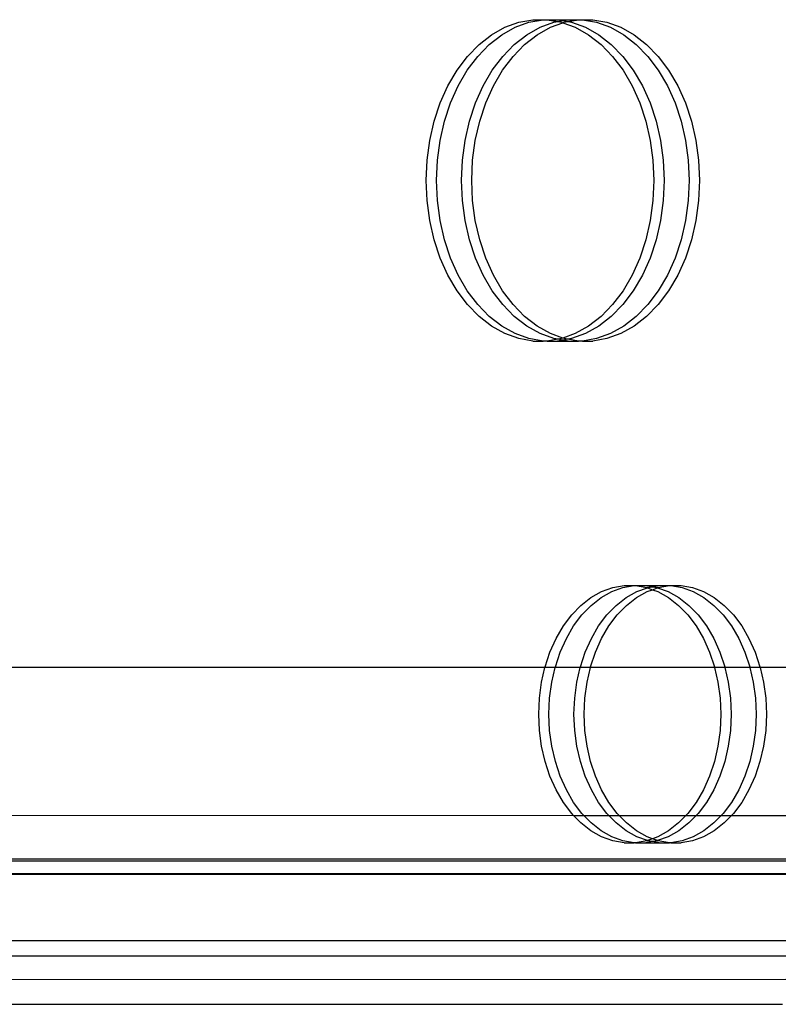
# Model space of a CAD drawing. Units: centimetres. Extents: x -2860 to 1370, y -3166 to 2767.
# Drawn here: x -1167 to -1010, y -16 to 187 of the extents above; entities that cross this region are included whole.
import ezdxf

# ---------------------------------------------------------------- set-up
doc = ezdxf.new("R2010")
doc.units = ezdxf.units.CM

msp = doc.modelspace()

# ---------------------------------------------------------------- linework, layer by layer
for p, q in [((-1063.82116, 186.93578), (-1060.88747, 187.4599)), ((-1061.69984, 186.93578), (-1058.76615, 187.4599)), ((-1060.88747, 187.4599), (-1058.76615, 187.4599)), ((-1058.76615, 187.4599), (-1057.93045, 187.4599)), ((-1057.93045, 187.4599), (-1055.80913, 187.4599)), ((-1057.93045, 187.4599), (-1055.76029, 187.07219)), ((-1055.80913, 187.4599), (-1053.59013, 187.4599)), ((-1055.80913, 187.4599), (-1054.69963, 187.26168)), ((-1054.69963, 187.26168), (-1053.59013, 187.4599)), ((-1053.63897, 187.07219), (-1051.46881, 187.4599)), ((-1053.59013, 187.4599), (-1051.46881, 187.4599)), ((-1051.46881, 187.4599), (-1050.63311, 187.4599)), ((-1050.63311, 187.4599), (-1047.69942, 186.93578)), ((-1050.63311, 187.4599), (-1048.51179, 187.4599)), ((-1048.51179, 187.4599), (-1045.5781, 186.93578)), ((-1069.43464, 184.35635), (-1066.68528, 185.89579)), ((-1067.31332, 184.35635), (-1064.56396, 185.89579)), ((-1066.68528, 185.89579), (-1063.82116, 186.93578)), ((-1064.56396, 185.89579), (-1061.69984, 186.93578)), ((-1062.1373, 184.35635), (-1059.38794, 185.89579)), ((-1060.01598, 184.35635), (-1057.26662, 185.89579)), ((-1059.38794, 185.89579), (-1056.52382, 186.93578)), ((-1057.26662, 185.89579), (-1054.69963, 186.82789)), ((-1056.52382, 186.93578), (-1055.76029, 187.07219)), ((-1055.76029, 187.07219), (-1054.69963, 187.26168)), ((-1055.76029, 187.07219), (-1054.99676, 186.93578)), ((-1054.99676, 186.93578), (-1054.69963, 186.82789)), ((-1054.69963, 187.26168), (-1053.63897, 187.07219)), ((-1054.69963, 186.82789), (-1054.4025, 186.93578)), ((-1054.69963, 186.82789), (-1052.13264, 185.89579)), ((-1054.4025, 186.93578), (-1053.63897, 187.07219)), ((-1053.63897, 187.07219), (-1052.87544, 186.93578)), ((-1052.87544, 186.93578), (-1050.01132, 185.89579)), ((-1052.13264, 185.89579), (-1049.38328, 184.35635)), ((-1050.01132, 185.89579), (-1047.26196, 184.35635)), ((-1047.69942, 186.93578), (-1044.8353, 185.89579)), ((-1045.5781, 186.93578), (-1042.71398, 185.89579)), ((-1044.8353, 185.89579), (-1042.08594, 184.35635)), ((-1042.71398, 185.89579), (-1039.96462, 184.35635)), ((-1072.02589, 182.34173), (-1069.43464, 184.35635)), ((-1069.90457, 182.34173), (-1067.31332, 184.35635)), ((-1064.72855, 182.34173), (-1062.1373, 184.35635)), ((-1062.60723, 182.34173), (-1060.01598, 184.35635)), ((-1049.38328, 184.35635), (-1046.79203, 182.34173)), ((-1047.26196, 184.35635), (-1044.67071, 182.34173)), ((-1042.08594, 184.35635), (-1039.49469, 182.34173)), ((-1039.96462, 184.35635), (-1037.37337, 182.34173)), ((-1074.41816, 179.8837), (-1072.02589, 182.34173)), ((-1072.29684, 179.8837), (-1069.90457, 182.34173)), ((-1067.12082, 179.8837), (-1064.72855, 182.34173)), ((-1064.9995, 179.8837), (-1062.60723, 182.34173)), ((-1046.79203, 182.34173), (-1044.39976, 179.8837)), ((-1044.67071, 182.34173), (-1042.27844, 179.8837)), ((-1039.49469, 182.34173), (-1037.10242, 179.8837)), ((-1037.37337, 182.34173), (-1034.9811, 179.8837)), ((-1076.57373, 177.02103), (-1074.41816, 179.8837)), ((-1074.45241, 177.02103), (-1072.29684, 179.8837)), ((-1069.27639, 177.02103), (-1067.12082, 179.8837)), ((-1067.15507, 177.02103), (-1064.9995, 179.8837)), ((-1044.39976, 179.8837), (-1042.24419, 177.02103)), ((-1042.27844, 179.8837), (-1040.12287, 177.02103)), ((-1037.10242, 179.8837), (-1034.94685, 177.02103)), ((-1034.9811, 179.8837), (-1032.82553, 177.02103)), ((-1078.45861, 173.79886), (-1076.57373, 177.02103)), ((-1076.33729, 173.79886), (-1074.45241, 177.02103)), ((-1071.16126, 173.79886), (-1069.27639, 177.02103)), ((-1069.03994, 173.79886), (-1067.15507, 177.02103)), ((-1042.24419, 177.02103), (-1040.35932, 173.79886)), ((-1040.12287, 177.02103), (-1038.238, 173.79886)), ((-1034.94685, 177.02103), (-1033.06197, 173.79886)), ((-1032.82553, 177.02103), (-1030.94065, 173.79886)), ((-1080.04305, 170.26801), (-1078.45861, 173.79886)), ((-1077.92173, 170.26801), (-1076.33729, 173.79886)), ((-1072.74571, 170.26801), (-1071.16126, 173.79886)), ((-1070.62439, 170.26801), (-1069.03994, 173.79886)), ((-1040.35932, 173.79886), (-1038.77487, 170.26801)), ((-1038.238, 173.79886), (-1036.65355, 170.26801)), ((-1033.06197, 173.79886), (-1031.47753, 170.26801)), ((-1030.94065, 173.79886), (-1029.35621, 170.26801)), ((-1081.30209, 166.48416), (-1080.04305, 170.26801)), ((-1079.18077, 166.48416), (-1077.92173, 170.26801)), ((-1074.00475, 166.48416), (-1072.74571, 170.26801)), ((-1071.88343, 166.48416), (-1070.62439, 170.26801)), ((-1038.77487, 170.26801), (-1037.51583, 166.48416)), ((-1036.65355, 170.26801), (-1035.39451, 166.48416)), ((-1031.47753, 170.26801), (-1030.21849, 166.48416)), ((-1029.35621, 170.26801), (-1028.09717, 166.48416)), ((-1082.21586, 162.50698), (-1081.30209, 166.48416)), ((-1080.09454, 162.50698), (-1079.18077, 166.48416)), ((-1074.91851, 162.50698), (-1074.00475, 166.48416)), ((-1072.79719, 162.50698), (-1071.88343, 166.48416)), ((-1037.51583, 166.48416), (-1036.60207, 162.50698)), ((-1035.39451, 166.48416), (-1034.48075, 162.50698)), ((-1030.21849, 166.48416), (-1029.30473, 162.50698)), ((-1028.09717, 166.48416), (-1027.1834, 162.50698)), ((-1082.76994, 158.39921), (-1082.21586, 162.50698)), ((-1080.64862, 158.39921), (-1080.09454, 162.50698)), ((-1075.4726, 158.39921), (-1074.91851, 162.50698)), ((-1073.35128, 158.39921), (-1072.79719, 162.50698)), ((-1036.60207, 162.50698), (-1036.04798, 158.39921)), ((-1034.48075, 162.50698), (-1033.92666, 158.39921)), ((-1029.30473, 162.50698), (-1028.75064, 158.39921)), ((-1027.1834, 162.50698), (-1026.62932, 158.39921)), ((-1082.95562, 154.22561), (-1082.76994, 158.39921)), ((-1080.8343, 154.22561), (-1080.64862, 158.39921)), ((-1075.65828, 154.22561), (-1075.4726, 158.39921)), ((-1073.53696, 154.22561), (-1073.35128, 158.39921)), ((-1036.04798, 158.39921), (-1035.86231, 154.22561)), ((-1033.92666, 158.39921), (-1033.74099, 154.22561)), ((-1028.75064, 158.39921), (-1028.56496, 154.22561)), ((-1026.62932, 158.39921), (-1026.44364, 154.22561)), ((-1082.76994, 150.05201), (-1082.95562, 154.22561)), ((-1080.64862, 150.05201), (-1080.8343, 154.22561)), ((-1075.4726, 150.05201), (-1075.65828, 154.22561)), ((-1073.35128, 150.05201), (-1073.53696, 154.22561)), ((-1035.86231, 154.22561), (-1036.04798, 150.05201)), ((-1033.74099, 154.22561), (-1033.92666, 150.05201)), ((-1028.56496, 154.22561), (-1028.75064, 150.05201)), ((-1026.44364, 154.22561), (-1026.62932, 150.05201)), ((-1082.21586, 145.94424), (-1082.76994, 150.05201)), ((-1080.09454, 145.94424), (-1080.64862, 150.05201)), ((-1074.91851, 145.94424), (-1075.4726, 150.05201)), ((-1072.79719, 145.94424), (-1073.35128, 150.05201)), ((-1036.04798, 150.05201), (-1036.60207, 145.94424)), ((-1033.92666, 150.05201), (-1034.48075, 145.94424)), ((-1028.75064, 150.05201), (-1029.30473, 145.94424)), ((-1026.62932, 150.05201), (-1027.1834, 145.94424)), ((-1081.30209, 141.96706), (-1082.21586, 145.94424)), ((-1079.18077, 141.96706), (-1080.09454, 145.94424)), ((-1074.00475, 141.96706), (-1074.91851, 145.94424)), ((-1071.88343, 141.96706), (-1072.79719, 145.94424)), ((-1036.60207, 145.94424), (-1037.51583, 141.96706)), ((-1034.48075, 145.94424), (-1035.39451, 141.96706)), ((-1029.30473, 145.94424), (-1030.21849, 141.96706)), ((-1027.1834, 145.94424), (-1028.09717, 141.96706)), ((-1080.04305, 138.18321), (-1081.30209, 141.96706)), ((-1077.92173, 138.18321), (-1079.18077, 141.96706)), ((-1072.74571, 138.18321), (-1074.00475, 141.96706)), ((-1070.62439, 138.18321), (-1071.88343, 141.96706)), ((-1037.51583, 141.96706), (-1038.77487, 138.18321)), ((-1035.39451, 141.96706), (-1036.65355, 138.18321)), ((-1030.21849, 141.96706), (-1031.47753, 138.18321)), ((-1028.09717, 141.96706), (-1029.35621, 138.18321)), ((-1078.45861, 134.65236), (-1080.04305, 138.18321)), ((-1076.33729, 134.65236), (-1077.92173, 138.18321)), ((-1071.16126, 134.65236), (-1072.74571, 138.18321)), ((-1069.03994, 134.65236), (-1070.62439, 138.18321)), ((-1038.77487, 138.18321), (-1040.35932, 134.65236)), ((-1036.65355, 138.18321), (-1038.238, 134.65236)), ((-1031.47753, 138.18321), (-1033.06197, 134.65236)), ((-1029.35621, 138.18321), (-1030.94065, 134.65236)), ((-1076.57373, 131.43019), (-1078.45861, 134.65236)), ((-1074.45241, 131.43019), (-1076.33729, 134.65236)), ((-1069.27639, 131.43019), (-1071.16126, 134.65236)), ((-1067.15507, 131.43019), (-1069.03994, 134.65236)), ((-1040.35932, 134.65236), (-1042.24419, 131.43019)), ((-1038.238, 134.65236), (-1040.12287, 131.43019)), ((-1033.06197, 134.65236), (-1034.94685, 131.43019)), ((-1030.94065, 134.65236), (-1032.82553, 131.43019)), ((-1074.41816, 128.56752), (-1076.57373, 131.43019)), ((-1072.29684, 128.56752), (-1074.45241, 131.43019)), ((-1067.12082, 128.56752), (-1069.27639, 131.43019)), ((-1064.9995, 128.56752), (-1067.15507, 131.43019)), ((-1042.24419, 131.43019), (-1044.39976, 128.56752)), ((-1040.12287, 131.43019), (-1042.27844, 128.56752)), ((-1034.94685, 131.43019), (-1037.10242, 128.56752)), ((-1032.82553, 131.43019), (-1034.9811, 128.56752)), ((-1072.02589, 126.10949), (-1074.41816, 128.56752)), ((-1069.90457, 126.10949), (-1072.29684, 128.56752)), ((-1064.72855, 126.10949), (-1067.12082, 128.56752)), ((-1062.60723, 126.10949), (-1064.9995, 128.56752)), ((-1044.39976, 128.56752), (-1046.79203, 126.10949)), ((-1042.27844, 128.56752), (-1044.67071, 126.10949)), ((-1037.10242, 128.56752), (-1039.49469, 126.10949)), ((-1034.9811, 128.56752), (-1037.37337, 126.10949)), ((-1069.43464, 124.09487), (-1072.02589, 126.10949)), ((-1067.31332, 124.09487), (-1069.90457, 126.10949)), ((-1062.1373, 124.09487), (-1064.72855, 126.10949)), ((-1060.01598, 124.09487), (-1062.60723, 126.10949)), ((-1046.79203, 126.10949), (-1049.38328, 124.09487)), ((-1044.67071, 126.10949), (-1047.26196, 124.09487)), ((-1039.49469, 126.10949), (-1042.08594, 124.09487)), ((-1037.37337, 126.10949), (-1039.96462, 124.09487)), ((-1066.68528, 122.55543), (-1069.43464, 124.09487)), ((-1064.56396, 122.55543), (-1067.31332, 124.09487)), ((-1063.82116, 121.51545), (-1066.68528, 122.55543)), ((-1061.69984, 121.51545), (-1064.56396, 122.55543)), ((-1059.38794, 122.55543), (-1062.1373, 124.09487)), ((-1057.26662, 122.55543), (-1060.01598, 124.09487)), ((-1056.52382, 121.51545), (-1059.38794, 122.55543)), ((-1054.69963, 121.62334), (-1057.26662, 122.55543)), ((-1052.13264, 122.55543), (-1054.69963, 121.62334)), ((-1050.01132, 122.55543), (-1052.87544, 121.51545)), ((-1049.38328, 124.09487), (-1052.13264, 122.55543)), ((-1047.26196, 124.09487), (-1050.01132, 122.55543)), ((-1044.8353, 122.55543), (-1047.69942, 121.51545)), ((-1042.71398, 122.55543), (-1045.5781, 121.51545)), ((-1042.08594, 124.09487), (-1044.8353, 122.55543)), ((-1039.96462, 124.09487), (-1042.71398, 122.55543)), ((-1060.88747, 120.99132), (-1063.82116, 121.51545)), ((-1058.76615, 120.99132), (-1061.69984, 121.51545)), ((-1060.88747, 120.99132), (-1058.76615, 120.99132)), ((-1057.93045, 120.99132), (-1058.76615, 120.99132)), ((-1055.76029, 121.37904), (-1057.93045, 120.99132)), ((-1057.93045, 120.99132), (-1055.80913, 120.99132)), ((-1055.76029, 121.37904), (-1056.52382, 121.51545)), ((-1054.69963, 121.18954), (-1055.80913, 120.99132)), ((-1055.80913, 120.99132), (-1053.59013, 120.99132)), ((-1054.99676, 121.51545), (-1055.76029, 121.37904)), ((-1054.69963, 121.18954), (-1055.76029, 121.37904)), ((-1054.69963, 121.62334), (-1054.99676, 121.51545)), ((-1054.4025, 121.51545), (-1054.69963, 121.62334)), ((-1053.63897, 121.37904), (-1054.69963, 121.18954)), ((-1053.59013, 120.99132), (-1054.69963, 121.18954)), ((-1053.63897, 121.37904), (-1054.4025, 121.51545)), ((-1052.87544, 121.51545), (-1053.63897, 121.37904)), ((-1051.46881, 120.99132), (-1053.63897, 121.37904)), ((-1053.59013, 120.99132), (-1051.46881, 120.99132)), ((-1050.63311, 120.99132), (-1051.46881, 120.99132)), ((-1047.69942, 121.51545), (-1050.63311, 120.99132)), ((-1050.63311, 120.99132), (-1048.51179, 120.99132)), ((-1045.5781, 121.51545), (-1048.51179, 120.99132)), ((-1048.87171, 67.98417), (-1046.67222, 69.21573)), ((-1046.75039, 67.98417), (-1044.5509, 69.21573)), ((-1046.67222, 69.21573), (-1044.38093, 70.04771)), ((-1044.5509, 69.21573), (-1042.25961, 70.04771)), ((-1044.38093, 70.04771), (-1042.03397, 70.46701)), ((-1042.25961, 70.04771), (-1039.91265, 70.46701)), ((-1042.03397, 70.46701), (-1039.91265, 70.46701)), ((-1041.57436, 67.98417), (-1039.37487, 69.21573)), ((-1039.91265, 70.46701), (-1039.66836, 70.46701)), ((-1039.66836, 70.46701), (-1037.3214, 70.04771)), ((-1039.66836, 70.46701), (-1037.54704, 70.46701)), ((-1039.45304, 67.98417), (-1037.25355, 69.21573)), ((-1039.37487, 69.21573), (-1037.20249, 70.00454)), ((-1037.54704, 70.46701), (-1036.14183, 70.21596)), ((-1037.54704, 70.46701), (-1034.73663, 70.46701)), ((-1037.3214, 70.04771), (-1037.20249, 70.00454)), ((-1037.25355, 69.21573), (-1036.14183, 69.6194)), ((-1037.20249, 70.00454), (-1037.08358, 70.04771)), ((-1037.20249, 70.00454), (-1036.14183, 69.6194)), ((-1037.08358, 70.04771), (-1036.14183, 70.21596)), ((-1036.14183, 70.21596), (-1034.73663, 70.46701)), ((-1036.14183, 70.21596), (-1035.20008, 70.04771)), ((-1036.14183, 69.6194), (-1035.08117, 70.00454)), ((-1036.14183, 69.6194), (-1035.03011, 69.21573)), ((-1035.20008, 70.04771), (-1035.08117, 70.00454)), ((-1035.08117, 70.00454), (-1034.96226, 70.04771)), ((-1035.08117, 70.00454), (-1032.90879, 69.21573)), ((-1035.03011, 69.21573), (-1032.83062, 67.98417)), ((-1034.96226, 70.04771), (-1032.61531, 70.46701)), ((-1034.73663, 70.46701), (-1032.61531, 70.46701)), ((-1032.90879, 69.21573), (-1030.7093, 67.98417)), ((-1032.61531, 70.46701), (-1032.37102, 70.46701)), ((-1032.37102, 70.46701), (-1030.02406, 70.04771)), ((-1032.37102, 70.46701), (-1030.2497, 70.46701)), ((-1030.2497, 70.46701), (-1027.90274, 70.04771)), ((-1030.02406, 70.04771), (-1027.73277, 69.21573)), ((-1027.90274, 70.04771), (-1025.61145, 69.21573)), ((-1027.73277, 69.21573), (-1025.53328, 67.98417)), ((-1025.61145, 69.21573), (-1023.41196, 67.98417)), ((-1050.94471, 66.37248), (-1048.87171, 67.98417)), ((-1048.82339, 66.37248), (-1046.75039, 67.98417)), ((-1043.64736, 66.37248), (-1041.57436, 67.98417)), ((-1041.52604, 66.37248), (-1039.45304, 67.98417)), ((-1032.83062, 67.98417), (-1030.75762, 66.37248)), ((-1030.7093, 67.98417), (-1028.6363, 66.37248)), ((-1025.53328, 67.98417), (-1023.46028, 66.37248)), ((-1023.41196, 67.98417), (-1021.33896, 66.37248)), ((-1052.85853, 64.40605), (-1050.94471, 66.37248)), ((-1050.73721, 64.40605), (-1048.82339, 66.37248)), ((-1045.56118, 64.40605), (-1043.64736, 66.37248)), ((-1043.43986, 64.40605), (-1041.52604, 66.37248)), ((-1030.75762, 66.37248), (-1028.8438, 64.40605)), ((-1028.6363, 66.37248), (-1026.72248, 64.40605)), ((-1023.46028, 66.37248), (-1021.54646, 64.40605)), ((-1021.33896, 66.37248), (-1019.42514, 64.40605)), ((-1054.58298, 62.11592), (-1052.85853, 64.40605)), ((-1052.46166, 62.11592), (-1050.73721, 64.40605)), ((-1047.28564, 62.11592), (-1045.56118, 64.40605)), ((-1045.16432, 62.11592), (-1043.43986, 64.40605)), ((-1028.8438, 64.40605), (-1027.11934, 62.11592)), ((-1026.72248, 64.40605), (-1024.99802, 62.11592)), ((-1021.54646, 64.40605), (-1019.822, 62.11592)), ((-1019.42514, 64.40605), (-1017.70068, 62.11592)), ((-1056.09088, 59.53818), (-1054.58298, 62.11592)), ((-1053.96956, 59.53818), (-1052.46166, 62.11592)), ((-1048.79354, 59.53818), (-1047.28564, 62.11592)), ((-1046.67222, 59.53818), (-1045.16432, 62.11592)), ((-1027.11934, 62.11592), (-1025.61145, 59.53818)), ((-1024.99802, 62.11592), (-1023.49013, 59.53818)), ((-1019.822, 62.11592), (-1018.31411, 59.53818)), ((-1017.70068, 62.11592), (-1016.19279, 59.53818)), ((-1057.35844, 56.7135), (-1056.09088, 59.53818)), ((-1055.23712, 56.7135), (-1053.96956, 59.53818)), ((-1050.06109, 56.7135), (-1048.79354, 59.53818)), ((-1047.93977, 56.7135), (-1046.67222, 59.53818)), ((-1025.61145, 59.53818), (-1024.34389, 56.7135)), ((-1023.49013, 59.53818), (-1022.22257, 56.7135)), ((-1018.31411, 59.53818), (-1017.04655, 56.7135)), ((-1016.19279, 59.53818), (-1014.92523, 56.7135)), ((-1058.36567, 53.68642), (-1057.35844, 56.7135)), ((-1056.24434, 53.68642), (-1055.23712, 56.7135)), ((-1051.06832, 53.68642), (-1050.06109, 56.7135)), ((-1048.947, 53.68642), (-1047.93977, 56.7135)), ((-1024.34389, 56.7135), (-1023.33666, 53.68642)), ((-1022.22257, 56.7135), (-1021.21534, 53.68642)), ((-1017.04655, 56.7135), (-1016.03932, 53.68642)), ((-1014.92523, 56.7135), (-1013.918, 53.68642)), ((-1058.39546, 53.55674), (-1204.86137, 53.55674)), ((-1059.09668, 50.50468), (-1058.39546, 53.55674)), ((-1058.39546, 53.55674), (-1058.36567, 53.68642)), ((-1056.27414, 53.55674), (-1058.39546, 53.55674)), ((-1056.97536, 50.50468), (-1056.27414, 53.55674)), ((-1056.27414, 53.55674), (-1056.24434, 53.68642)), ((-1051.09812, 53.55674), (-1056.27414, 53.55674)), ((-1051.79934, 50.50468), (-1051.09812, 53.55674)), ((-1051.09812, 53.55674), (-1051.06832, 53.68642)), ((-1048.9768, 53.55674), (-1051.09812, 53.55674)), ((-1049.67802, 50.50468), (-1048.9768, 53.55674)), ((-1048.9768, 53.55674), (-1048.947, 53.68642)), ((-1023.30687, 53.55674), (-1048.9768, 53.55674)), ((-1023.33666, 53.68642), (-1023.30687, 53.55674)), ((-1023.30687, 53.55674), (-1022.60565, 50.50468)), ((-1021.18555, 53.55674), (-1023.30687, 53.55674)), ((-1021.21534, 53.68642), (-1021.18555, 53.55674)), ((-1021.18555, 53.55674), (-1020.48433, 50.50468)), ((-1016.00952, 53.55674), (-1021.18555, 53.55674)), ((-1016.03932, 53.68642), (-1016.00952, 53.55674)), ((-1016.00952, 53.55674), (-1015.30831, 50.50468)), ((-1013.8882, 53.55674), (-1016.00952, 53.55674)), ((-1013.918, 53.68642), (-1013.8882, 53.55674)), ((-1013.8882, 53.55674), (-1013.18699, 50.50468)), ((-970.35288, 53.55674), (-1013.8882, 53.55674)), ((-1059.53995, 47.21846), (-1059.09668, 50.50468)), ((-1057.41863, 47.21846), (-1056.97536, 50.50468)), ((-1052.24261, 47.21846), (-1051.79934, 50.50468)), ((-1050.12129, 47.21846), (-1049.67802, 50.50468)), ((-1022.60565, 50.50468), (-1022.16238, 47.21846)), ((-1020.48433, 50.50468), (-1020.04106, 47.21846)), ((-1015.30831, 50.50468), (-1014.86503, 47.21846)), ((-1013.18699, 50.50468), (-1012.74371, 47.21846)), ((-1059.68849, 43.87958), (-1059.53995, 47.21846)), ((-1057.56717, 43.87958), (-1057.41863, 47.21846)), ((-1052.39115, 43.87958), (-1052.24261, 47.21846)), ((-1050.26983, 43.87958), (-1050.12129, 47.21846)), ((-1022.16238, 47.21846), (-1022.01384, 43.87958)), ((-1020.04106, 47.21846), (-1019.89252, 43.87958)), ((-1014.86503, 47.21846), (-1014.7165, 43.87958)), ((-1012.74371, 47.21846), (-1012.59518, 43.87958)), ((-1059.53995, 40.5407), (-1059.68849, 43.87958)), ((-1057.41863, 40.5407), (-1057.56717, 43.87958)), ((-1052.24261, 40.5407), (-1052.39115, 43.87958)), ((-1050.12129, 40.5407), (-1050.26983, 43.87958)), ((-1022.01384, 43.87958), (-1022.16238, 40.5407)), ((-1019.89252, 43.87958), (-1020.04106, 40.5407)), ((-1014.7165, 43.87958), (-1014.86503, 40.5407)), ((-1012.59518, 43.87958), (-1012.74371, 40.5407)), ((-1059.09668, 37.25448), (-1059.53995, 40.5407)), ((-1056.97536, 37.25448), (-1057.41863, 40.5407)), ((-1051.79934, 37.25448), (-1052.24261, 40.5407)), ((-1049.67802, 37.25448), (-1050.12129, 40.5407)), ((-1022.16238, 40.5407), (-1022.60565, 37.25448)), ((-1020.04106, 40.5407), (-1020.48433, 37.25448)), ((-1014.86503, 40.5407), (-1015.30831, 37.25448)), ((-1012.74371, 40.5407), (-1013.18699, 37.25448)), ((-1058.36567, 34.07274), (-1059.09668, 37.25448)), ((-1056.24434, 34.07274), (-1056.97536, 37.25448)), ((-1051.06832, 34.07274), (-1051.79934, 37.25448)), ((-1048.947, 34.07274), (-1049.67802, 37.25448)), ((-1022.60565, 37.25448), (-1023.33666, 34.07274)), ((-1020.48433, 37.25448), (-1021.21534, 34.07274)), ((-1015.30831, 37.25448), (-1016.03932, 34.07274)), ((-1013.18699, 37.25448), (-1013.918, 34.07274)), ((-1057.35844, 31.04566), (-1058.36567, 34.07274)), ((-1055.23712, 31.04566), (-1056.24434, 34.07274)), ((-1050.06109, 31.04566), (-1051.06832, 34.07274)), ((-1047.93977, 31.04566), (-1048.947, 34.07274)), ((-1023.33666, 34.07274), (-1024.34389, 31.04566)), ((-1021.21534, 34.07274), (-1022.22257, 31.04566)), ((-1016.03932, 34.07274), (-1017.04655, 31.04566)), ((-1013.918, 34.07274), (-1014.92523, 31.04566)), ((-1056.09088, 28.22098), (-1057.35844, 31.04566)), ((-1053.96956, 28.22098), (-1055.23712, 31.04566)), ((-1048.79354, 28.22098), (-1050.06109, 31.04566)), ((-1046.67222, 28.22098), (-1047.93977, 31.04566)), ((-1024.34389, 31.04566), (-1025.61145, 28.22098)), ((-1022.22257, 31.04566), (-1023.49013, 28.22098)), ((-1017.04655, 31.04566), (-1018.31411, 28.22098)), ((-1014.92523, 31.04566), (-1016.19279, 28.22098)), ((-1054.58298, 25.64325), (-1056.09088, 28.22098)), ((-1052.46166, 25.64325), (-1053.96956, 28.22098)), ((-1047.28564, 25.64325), (-1048.79354, 28.22098)), ((-1045.16432, 25.64325), (-1046.67222, 28.22098)), ((-1025.61145, 28.22098), (-1027.11934, 25.64325)), ((-1023.49013, 28.22098), (-1024.99802, 25.64325)), ((-1018.31411, 28.22098), (-1019.822, 25.64325)), ((-1016.19279, 28.22098), (-1017.70068, 25.64325)), ((-1052.85853, 23.35311), (-1054.58298, 25.64325)), ((-1050.73721, 23.35311), (-1052.46166, 25.64325)), ((-1045.56118, 23.35311), (-1047.28564, 25.64325)), ((-1043.43986, 23.35311), (-1045.16432, 25.64325)), ((-1027.11934, 25.64325), (-1028.8438, 23.35311)), ((-1024.99802, 25.64325), (-1026.72248, 23.35311)), ((-1019.822, 25.64325), (-1021.54646, 23.35311)), ((-1017.70068, 25.64325), (-1019.42514, 23.35311)), ((-1202.69138, 22.98012), (-1052.4655, 22.94928)), ((-1052.4655, 22.94928), (-1052.85853, 23.35311)), ((-1050.94471, 21.38669), (-1052.4655, 22.94928)), ((-1052.4655, 22.94928), (-1050.34376, 22.94885)), ((-1050.34376, 22.94885), (-1050.73721, 23.35311)), ((-1048.82339, 21.38669), (-1050.34376, 22.94885)), ((-1050.34376, 22.94885), (-1045.1667, 22.94779)), ((-1045.1667, 22.94779), (-1045.56118, 23.35311)), ((-1043.64736, 21.38669), (-1045.1667, 22.94779)), ((-1045.1667, 22.94779), (-1043.04496, 22.94735)), ((-1043.04496, 22.94735), (-1043.43986, 23.35311)), ((-1041.52604, 21.38669), (-1043.04496, 22.94735)), ((-1043.04496, 22.94735), (-1029.24146, 22.94452)), ((-1029.24146, 22.94452), (-1030.75762, 21.38669)), ((-1028.8438, 23.35311), (-1029.24146, 22.94452)), ((-1029.24146, 22.94452), (-1027.12057, 22.94408)), ((-1027.12057, 22.94408), (-1028.6363, 21.38669)), ((-1026.72248, 23.35311), (-1027.12057, 22.94408)), ((-1027.12057, 22.94408), (-1021.94558, 22.94302)), ((-1021.94558, 22.94302), (-1023.46028, 21.38669)), ((-1021.54646, 23.35311), (-1021.94558, 22.94302)), ((-1021.94558, 22.94302), (-1019.82468, 22.94258)), ((-1019.82468, 22.94258), (-1021.33896, 21.38669)), ((-1019.42514, 23.35311), (-1019.82468, 22.94258)), ((-1019.82468, 22.94258), (-969.41084, 22.93223)), ((-1048.87171, 19.77499), (-1050.94471, 21.38669)), ((-1046.75039, 19.77499), (-1048.82339, 21.38669)), ((-1041.57436, 19.77499), (-1043.64736, 21.38669)), ((-1039.45304, 19.77499), (-1041.52604, 21.38669)), ((-1030.75762, 21.38669), (-1032.83062, 19.77499)), ((-1028.6363, 21.38669), (-1030.7093, 19.77499)), ((-1023.46028, 21.38669), (-1025.53328, 19.77499)), ((-1021.33896, 21.38669), (-1023.41196, 19.77499)), ((-1046.67222, 18.54344), (-1048.87171, 19.77499)), ((-1044.5509, 18.54344), (-1046.75039, 19.77499)), ((-1044.38093, 17.71145), (-1046.67222, 18.54344)), ((-1042.25961, 17.71145), (-1044.5509, 18.54344)), ((-1039.37487, 18.54344), (-1041.57436, 19.77499)), ((-1037.25355, 18.54344), (-1039.45304, 19.77499)), ((-1037.20249, 17.75463), (-1039.37487, 18.54344)), ((-1036.14183, 18.13976), (-1037.25355, 18.54344)), ((-1035.03011, 18.54344), (-1036.14183, 18.13976)), ((-1032.90879, 18.54344), (-1035.08117, 17.75463)), ((-1032.83062, 19.77499), (-1035.03011, 18.54344)), ((-1030.7093, 19.77499), (-1032.90879, 18.54344)), ((-1027.73277, 18.54344), (-1030.02406, 17.71145)), ((-1025.61145, 18.54344), (-1027.90274, 17.71145)), ((-1025.53328, 19.77499), (-1027.73277, 18.54344)), ((-1023.41196, 19.77499), (-1025.61145, 18.54344)), ((-1042.03397, 17.29215), (-1044.38093, 17.71145)), ((-1039.91265, 17.29215), (-1042.25961, 17.71145)), ((-1042.03397, 17.29215), (-1039.91265, 17.29215)), ((-1039.66836, 17.29215), (-1039.91265, 17.29215)), ((-1037.3214, 17.71145), (-1039.66836, 17.29215)), ((-1039.66836, 17.29215), (-1037.54704, 17.29215)), ((-1036.14183, 17.5432), (-1037.54704, 17.29215)), ((-1037.54704, 17.29215), (-1034.73663, 17.29215)), ((-1037.20249, 17.75463), (-1037.3214, 17.71145)), ((-1036.14183, 18.13976), (-1037.20249, 17.75463)), ((-1037.08358, 17.71145), (-1037.20249, 17.75463)), ((-1036.14183, 17.5432), (-1037.08358, 17.71145)), ((-1035.08117, 17.75463), (-1036.14183, 18.13976)), ((-1035.20008, 17.71145), (-1036.14183, 17.5432)), ((-1034.73663, 17.29215), (-1036.14183, 17.5432)), ((-1035.08117, 17.75463), (-1035.20008, 17.71145)), ((-1034.96226, 17.71145), (-1035.08117, 17.75463)), ((-1032.61531, 17.29215), (-1034.96226, 17.71145)), ((-1034.73663, 17.29215), (-1032.61531, 17.29215)), ((-1032.37102, 17.29215), (-1032.61531, 17.29215)), ((-1030.02406, 17.71145), (-1032.37102, 17.29215)), ((-1032.37102, 17.29215), (-1030.2497, 17.29215)), ((-1027.90274, 17.71145), (-1030.2497, 17.29215)), ((-986.63437, 13.87955), (-1171.88545, 13.89928)), ((-1171.87014, 13.55674), (-988.52455, 13.55674)), ((-993.13159, 10.89929), (-1171.75135, 10.89929)), ((-993.29615, 10.74475), (-1171.74485, 10.75382)), ((-1003.69632, -2.95525), (-1170.52926, -2.95525)), ((-1170.29761, -6.10072), (-1006.31545, -6.10072)), ((-1170.77403, -10.96615), (-1008.54689, -10.91298)), ((-1170.54452, -16.10072), (-1009.23445, -16.10072))]:
    msp.add_line(p, q)

doc.saveas('drawing.dxf')
